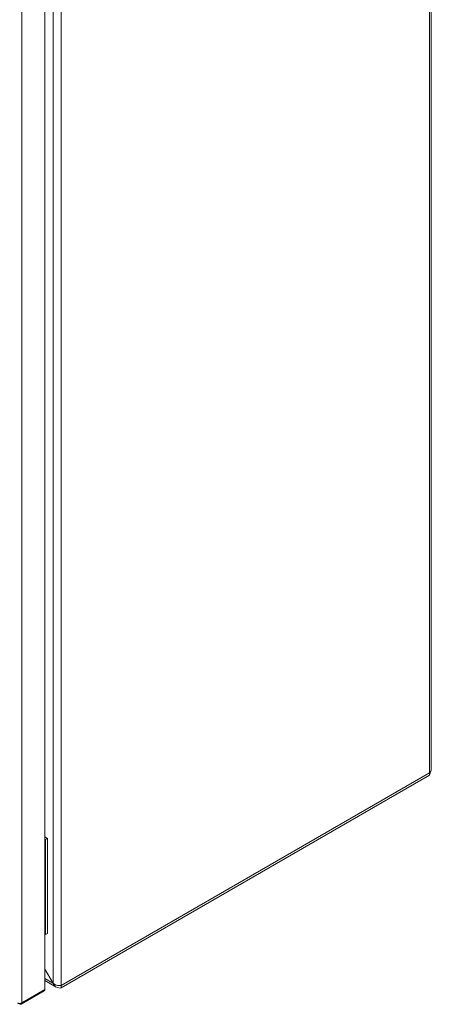
# Model space of a CAD drawing. Units: millimetres. Extents: x 7917 to 14624, y -325 to 3828.
# Drawn here: x 11103 to 11316, y 1729 to 2237 of the extents above; entities that cross this region are included whole.
import ezdxf

# ---------------------------------------------------------------- set-up
doc = ezdxf.new("R2010")
doc.units = ezdxf.units.MM

msp = doc.modelspace()

# ---------------------------------------------------------------- linework, layer by layer
at = {"color": 7, "linetype": 'Continuous', "lineweight": 15}
for p, q in [((11314.62, 2498.87), (11314.62, 1848.25)), ((11315.5, 1850.04), (11315.5, 2499.52)), ((11124.41, 1738.44), (11124.41, 2389.06)), ((11115.97, 2384.41), (11115.97, 1736.4)), ((11120.17, 2387.86), (11120.17, 1739.64)), ((11104.02, 1729.5), (11104.02, 2377.51)), ((11124.41, 1738.44), (11314.62, 1848.25)), ((11124.41, 1738.36), (11314.62, 1848.16)), ((11314.62, 1846.94), (11124.41, 1737.13)), ((11314.58, 1848.4), (11314.62, 1848.16)), ((11314.62, 1848.16), (11314.62, 1846.94)), ((11115.97, 1815.09), (11117.34, 1814.3)), ((11117.34, 1814.3), (11116.28, 1813.68)), ((11117.34, 1814.3), (11117.34, 1765.3)), ((11115.97, 1813.86), (11116.28, 1813.68)), ((11116.28, 1813.68), (11116.28, 1764.69)), ((11115.97, 1764.87), (11116.28, 1764.69)), ((11116.28, 1764.69), (11117.34, 1765.3)), ((11120.17, 1739.64), (11115.97, 1746.91)), ((11120.12, 1739.61), (11115.97, 1746.79)), ((11115.97, 1740.99), (11121.83, 1737.61)), ((11120.17, 1739.64), (11120.12, 1739.61)), ((11124.41, 1737.13), (11124.41, 1738.36)), ((11103.69, 1728.77), (11115.64, 1735.67)), ((11115.97, 1736.4), (11104.02, 1729.5)), ((11102.96, 1728.89), (11102.96, 1729.15)), ((11104.02, 1729.5), (11104.02, 1729.42))]:
    msp.add_line(p, q, dxfattribs=at)
at = {"color": 8, "linetype": 'Continuous', "lineweight": 15}
for p, q in [((11314.62, 1848.16), (11314.55, 1848.21)), ((11120.12, 1739.61), (11115.97, 1742.01))]:
    msp.add_line(p, q, dxfattribs=at)
at = {"color": 7, "linetype": 'Continuous', "lineweight": 15}
for points, knots in [([(11315.47, 1850.04), (11315.46, 1849.82), (11315.44, 1849.31), (11315.07, 1848.7), (11314.73, 1848.36), (11314.62, 1848.25)], [0, 0, 0, 0, 0.344662, 0.792347, 1, 1, 1, 1]), ([(11314.62, 1846.94), (11314.73, 1847.24), (11314.91, 1847.72), (11314.98, 1848.43), (11315, 1848.69)], [0, 0, 0, 0, 0.620466, 1, 1, 1, 1]), ([(11120.12, 1739.61), (11120.34, 1739.19), (11120.78, 1738.36), (11121.85, 1737.51), (11123.09, 1737.07), (11123.99, 1737.11), (11124.41, 1737.13)], [0, 0, 0, 0, 0.256382, 0.513025, 0.769669, 1, 1, 1, 1]), ([(11124.41, 1738.44), (11124.13, 1738.4), (11123.58, 1738.32), (11122.52, 1738.44), (11121.46, 1738.77), (11120.66, 1739.21), (11120.28, 1739.54), (11120.17, 1739.64)], [0, 0, 0, 0, 0.224941, 0.449917, 0.674891, 0.89987, 1, 1, 1, 1]), ([(11115.64, 1735.67), (11115.64, 1735.67), (11115.77, 1735.67), (11115.91, 1735.94), (11115.95, 1736.25), (11115.97, 1736.4)], [0, 0, 0, 0, 0.000107, 0.500062, 1, 1, 1, 1]), ([(11101.83, 1729.38), (11102, 1729.31), (11102.33, 1729.18), (11102.94, 1729.13), (11103.55, 1729.2), (11103.86, 1729.35), (11104.02, 1729.42)], [0, 0, 0, 0, 0.250001, 0.49999, 0.749991, 1, 1, 1, 1]), ([(11104.02, 1729.5), (11104.01, 1729.34), (11103.99, 1729.03), (11103.74, 1728.76), (11103.39, 1728.68), (11103.1, 1728.82), (11102.96, 1728.89)], [0, 0, 0, 0, 0.249996, 0.5, 0.749995, 1, 1, 1, 1])]:
    msp.add_open_spline(points, degree=3, knots=knots, dxfattribs=at)

doc.saveas('drawing.dxf')
